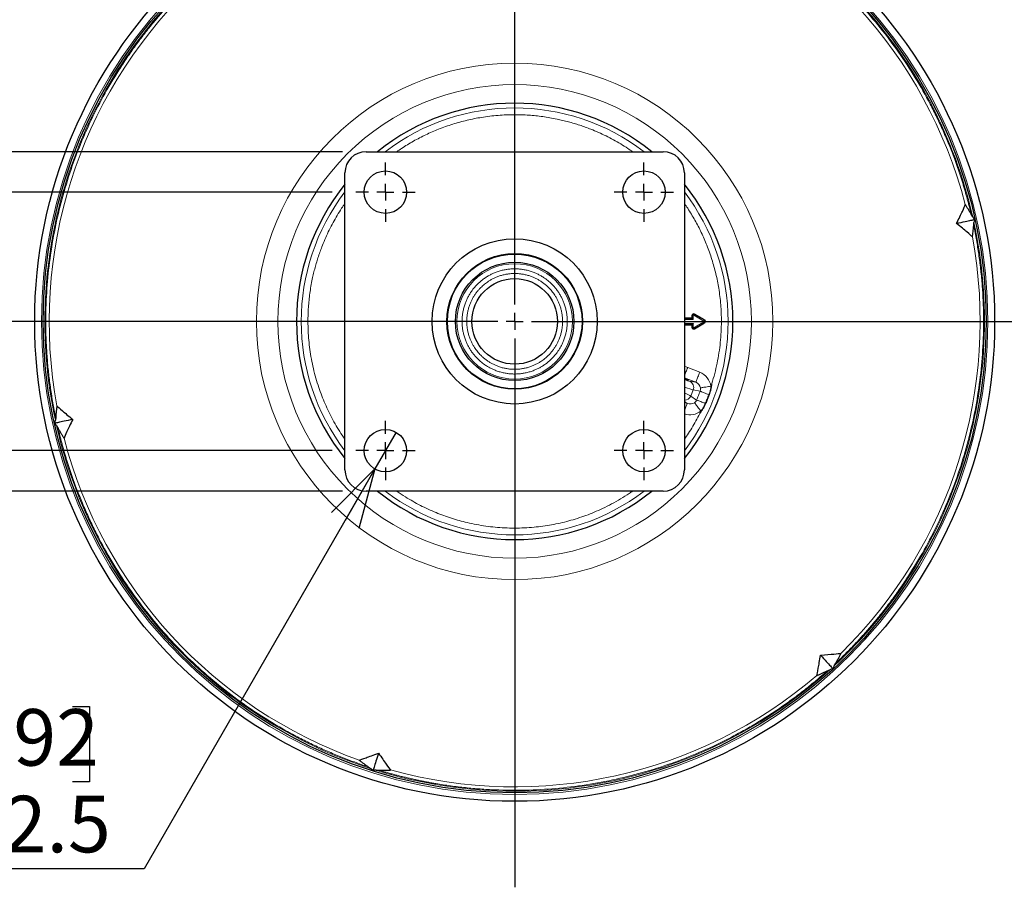
# Model space of a CAD drawing. Units: millimetres. Extents: x 207 to 2035, y 88 to 2868.
# Drawn here: x 1271 to 1685, y 2309 to 2674 of the extents above; entities that cross this region are included whole.
import ezdxf

# ---------------------------------------------------------------- set-up
doc = ezdxf.new("R2010")
doc.units = ezdxf.units.MM
doc.header["$LTSCALE"] = 10
doc.layers.add('WAKU', color=7, linetype='Continuous')
doc.styles.add('SLDTEXTSTYLE0', font='TXT', dxfattribs={"width": 0.7, "bigfont": 'bigfont'})
doc.dimstyles.new('SLDDIMSTYLE3', dxfattribs={"dimtxt": 27.285156, "dimasz": 25, "dimexe": 0, "dimexo": 0.0625, "dimgap": 6.821289, "dimtad": 3, "dimdec": 1, "dimlfac": 0.7, "dimrnd": 1e-09, "dimzin": 12, "dimdsep": 46, "dimtxsty": 'SLDTEXTSTYLE0', "dimblk1": 'OPEN30', "dimblk2": 'OPEN30', "dimsah": 1, "dimcen": 0.09, "dimadec": 0, "dimazin": 3, "dimtfac": 1, "dimtdec": 1, "dimtmove": 0, "dimatfit": 0, "dimldrblk": 'OPEN30', "dimfxl": 1, "dimfrac": 2, "dimtolj": 1, "dimtzin": 12, "dimarcsym": 0})
doc.dimstyles.new('SLDDIMSTYLE6', dxfattribs={"dimtxt": 27.285156, "dimasz": 25, "dimexe": 0, "dimexo": 0.0625, "dimgap": 6.821289, "dimtad": 3, "dimdec": 0, "dimlfac": 0.7, "dimrnd": 1e-09, "dimzin": 12, "dimdsep": 46, "dimtxsty": 'SLDTEXTSTYLE0', "dimblk1": 'OPEN30', "dimblk2": 'OPEN30', "dimsah": 1, "dimcen": 0.09, "dimadec": 0, "dimazin": 3, "dimtfac": 1, "dimtmove": 0, "dimatfit": 0, "dimldrblk": 'OPEN30', "dimfxl": 1, "dimfrac": 2, "dimtolj": 1, "dimtzin": 12, "dimarcsym": 0})
doc.dimstyles.new('SLDDIMSTYLE7', dxfattribs={"dimtxt": 27.285156, "dimasz": 25, "dimexe": 0, "dimexo": 0.0625, "dimgap": 6.821289, "dimtad": 0, "dimtih": 1, "dimtoh": 1, "dimdec": 1, "dimlfac": 0.7, "dimrnd": 1e-09, "dimzin": 12, "dimdsep": 46, "dimtxsty": 'SLDTEXTSTYLE0', "dimblk1": 'NONE', "dimblk2": 'OPEN30', "dimsah": 1, "dimcen": 0, "dimadec": 0, "dimazin": 3, "dimtfac": 1, "dimtdec": 1, "dimtmove": 0, "dimatfit": 3, "dimldrblk": 'NONE', "dimfxl": 1, "dimfrac": 2, "dimtolj": 1, "dimtzin": 12, "dimarcsym": 0})

# ---------------------------------------------------------------- blocks, each defined once
blk = doc.blocks.new('_Open30')
at = {"color": 0, "linetype": 'ByBlock', "lineweight": -2}
for p, q in [((-1, 0.267949), (0, 0)), ((0, 0), (-1, -0.267949)), ((0, 0), (-1, 0))]:
    blk.add_line(p, q, dxfattribs=at)
blk = doc.blocks.new('SW_SYMBOL_MOD_BOX')
at = {"layer": 'WAKU', "color": 0}
for p, q in [((2000, 2000), (2000, 8000)), ((2000, 8000), (8000, 8000)), ((8000, 8000), (8000, 2000)), ((2000, 2000), (8000, 2000))]:
    blk.add_line(p, q, dxfattribs=at)
blk = doc.blocks.new('_D_4')
at = {"layer": 'WAKU'}
for p, q in [((1215.23, 2601.67), (1215.23, 2651.67)), ((1402.15, 2601.67), (1205.23, 2601.67)), ((1215.23, 2492.81), (1215.23, 2601.67)), ((1146.95, 2592.3), (1146.95, 2599.46)), ((1146.95, 2599.46), (1178.7, 2599.46)), ((1178.7, 2599.46), (1178.7, 2592.3)), ((1146.95, 2522.36), (1146.95, 2515.2)), ((1178.7, 2515.2), (1178.7, 2522.36)), ((1146.95, 2515.2), (1178.7, 2515.2)), ((1402.15, 2492.81), (1205.23, 2492.81)), ((1215.23, 2492.81), (1215.23, 2442.81))]:
    blk.add_line(p, q, dxfattribs=at)
at = {"layer": 'WAKU', "xscale": 25, "yscale": 25}
for p, rotation in [((1215.23, 2601.67, -292.29), 270), ((1215.23, 2492.81, -292.29), 90)]:
    blk.add_blockref('_Open30', p, dxfattribs=dict(at, rotation=rotation))
at = {"layer": 'WAKU', "xscale": 0.0027709091, "yscale": 0.0027709091, "zscale": 0.0027709091, "rotation": 90}
blk.add_blockref('SW_SYMBOL_MOD_BOX', (1213.28, 2479.47), dxfattribs=at)
at = {"layer": 'WAKU', "char_height": 23.812, "attachment_point": 1, "rotation": 90, "style": 'SLDTEXTSTYLE0'}
for s, insert in [('3.000', (1148.01, 2522.36)), ('76.2', (1184.53, 2530.3))]:
    blk.add_mtext(s, dxfattribs=dict(at, insert=insert))
blk = doc.blocks.new('_D_5')
at = {"layer": 'WAKU'}
for p, q in [((1083.13, 2618.72), (1083.13, 2668.72)), ((1406.52, 2618.72), (1073.13, 2618.72)), ((1083.13, 2475.76), (1083.13, 2618.72)), ((1014.86, 2592.3), (1014.86, 2599.46)), ((1014.86, 2599.46), (1046.61, 2599.46)), ((1046.61, 2599.46), (1046.61, 2592.3)), ((1014.86, 2522.36), (1014.86, 2515.2)), ((1046.61, 2515.2), (1046.61, 2522.36)), ((1014.86, 2515.2), (1046.61, 2515.2)), ((1406.52, 2475.76), (1073.13, 2475.76)), ((1083.13, 2475.76), (1083.13, 2425.76))]:
    blk.add_line(p, q, dxfattribs=at)
at = {"layer": 'WAKU', "xscale": 25, "yscale": 25}
for p, rotation in [((1083.13, 2618.72, -292.29), 270), ((1083.13, 2475.76, -292.29), 90)]:
    blk.add_blockref('_Open30', p, dxfattribs=dict(at, rotation=rotation))
at = {"layer": 'WAKU', "xscale": 0.0027709091, "yscale": 0.0027709091, "zscale": 0.0027709091, "rotation": 90}
blk.add_blockref('SW_SYMBOL_MOD_BOX', (1081.18, 2479.47), dxfattribs=at)
at = {"layer": 'WAKU', "char_height": 23.812, "attachment_point": 1, "rotation": 90, "style": 'SLDTEXTSTYLE0'}
for s, insert in [('3.940', (1015.91, 2522.36)), ('100', (1052.43, 2533.52))]:
    blk.add_mtext(s, dxfattribs=dict(at, insert=insert))
blk = doc.blocks.new('_D_6')
at = {"layer": 'WAKU'}
for p, q in [((1429.11, 2500.54), (1420.19, 2485.08)), ((1420.19, 2485.08), (1322.99, 2316.73)), ((1222.85, 2385), (1215.69, 2385)), ((1215.69, 2385), (1215.69, 2353.25)), ((1292.79, 2385), (1299.95, 2385)), ((1299.95, 2385), (1299.95, 2353.25)), ((1215.69, 2353.25), (1222.85, 2353.25)), ((1299.95, 2353.25), (1292.79, 2353.25)), ((1322.99, 2316.73), (1208.53, 2316.73))]:
    blk.add_line(p, q, dxfattribs=at)
at = {"layer": 'WAKU', "xscale": 25, "yscale": 25, "rotation": 60}
blk.add_blockref('_Open30', (1420.19, 2485.08, -292.29), dxfattribs=at)
at = {"layer": 'WAKU', "char_height": 23.812, "attachment_point": 1, "style": 'SLDTEXTSTYLE0'}
for s, insert in [('0.492', (1222.85, 2383.95)), ('%%c', (1215.71, 2347.43)), ('12.5', (1245.87, 2347.43))]:
    blk.add_mtext(s, dxfattribs=dict(at, insert=insert))
blk = doc.blocks.new('_None')
blk = doc.blocks.new('SW_CENTERMARKSYMBOL_3')
at = {"layer": 'WAKU', "color": 0}
for p, q in [((0, 7.14), (0, 253.46)), ((-7.14, 0), (-250.53, 0)), ((0, 0), (-3.57, 0)), ((0, 0), (0, 3.57)), ((0, 0), (0, -3.57)), ((0, 0), (3.57, 0)), ((7.14, 0), (231.68, 0)), ((0, -7.14), (0, -238.35))]:
    blk.add_line(p, q, dxfattribs=at)
blk = doc.blocks.new('SW_CENTERMARKSYMBOL_4')
at = {"layer": 'WAKU', "color": 0}
for p, q in [((0, 7.14), (0, 12.5)), ((-7.14, 0), (-12.5, 0)), ((0, 0), (-3.57, 0)), ((0, 0), (0, 3.57)), ((0, 0), (0, -3.57)), ((0, 0), (3.57, 0)), ((7.14, 0), (12.5, 0)), ((0, -7.14), (0, -12.5))]:
    blk.add_line(p, q, dxfattribs=at)
blk = doc.blocks.new('SW_CENTERMARKSYMBOL_5')
at = {"layer": 'WAKU', "color": 0}
for p, q in [((0, 7.14), (0, 12.5)), ((-7.14, 0), (-12.5, 0)), ((0, 0), (-3.57, 0)), ((0, 0), (0, 3.57)), ((0, 0), (0, -3.57)), ((0, 0), (3.57, 0)), ((7.14, 0), (12.5, 0)), ((0, -7.14), (0, -12.5))]:
    blk.add_line(p, q, dxfattribs=at)
blk = doc.blocks.new('SW_CENTERMARKSYMBOL_6')
at = {"layer": 'WAKU', "color": 0}
for p, q in [((0, 7.14), (0, 12.5)), ((-7.14, 0), (-12.5, 0)), ((0, 0), (-3.57, 0)), ((0, 0), (0, 3.57)), ((0, 0), (0, -3.57)), ((0, 0), (3.57, 0)), ((7.14, 0), (12.5, 0)), ((0, -7.14), (0, -12.5))]:
    blk.add_line(p, q, dxfattribs=at)
blk = doc.blocks.new('SW_CENTERMARKSYMBOL_7')
at = {"layer": 'WAKU', "color": 0}
for p, q in [((0, 7.14), (0, 12.5)), ((-7.14, 0), (-12.5, 0)), ((0, 0), (-3.57, 0)), ((0, 0), (0, 3.57)), ((0, 0), (0, -3.57)), ((0, 0), (3.57, 0)), ((7.14, 0), (12.5, 0)), ((0, -7.14), (0, -12.5))]:
    blk.add_line(p, q, dxfattribs=at)

msp = doc.modelspace()

# ---------------------------------------------------------------- linework, layer by layer
at = {"color": 7, "linetype": 'Continuous', "lineweight": 25}
for p, q in [((1416.52, 2618.72), (1541.63, 2618.72)), ((1407.59, 2484.68), (1407.59, 2609.79)), ((1550.56, 2609.79), (1550.56, 2484.68)), ((1671.97, 2591.28), (1671.32, 2592.38)), ((1672.39, 2587.57), (1672.51, 2588.85)), ((1559.09, 2547.86), (1554.81, 2550.33)), ((1553.74, 2548.67), (1550.56, 2548.67)), ((1553.74, 2549.71), (1553.74, 2548.67)), ((1553.89, 2548.51), (1553.74, 2548.67)), ((1554.81, 2544.15), (1559.09, 2546.62)), ((1550.56, 2545.81), (1553.74, 2545.81)), ((1553.89, 2545.97), (1553.74, 2545.81)), ((1553.74, 2545.81), (1553.74, 2544.77)), ((1285.77, 2506.91), (1285.64, 2505.63)), ((1286.18, 2503.2), (1286.83, 2502.1)), ((1541.63, 2475.76), (1416.52, 2475.76)), ((1613.66, 2402.21), (1614.29, 2403.32)), ((1610.66, 2400), (1611.83, 2400.53)), ((1417.35, 2359.66), (1418.4, 2358.92)), ((1420.77, 2358.17), (1422.05, 2358.18))]:
    msp.add_line(p, q, dxfattribs=at)
at = {"color": 8, "linetype": 'Continuous', "lineweight": 18}
for p, q in [((1554.73, 2550.2), (1554.81, 2550.33)), ((1550.56, 2548.51), (1553.89, 2548.51)), ((1550.56, 2548.11), (1554.3, 2548.11)), ((1554.3, 2546.37), (1550.56, 2546.37)), ((1553.89, 2549.71), (1553.74, 2549.71)), ((1553.89, 2548.51), (1553.89, 2549.71)), ((1554.3, 2549.71), (1553.89, 2549.71)), ((1554.3, 2548.11), (1554.3, 2549.71)), ((1554.3, 2544.77), (1554.3, 2546.37)), ((1554.53, 2549.85), (1558.81, 2547.37)), ((1558.81, 2547.11), (1554.53, 2544.63)), ((1554.73, 2550.2), (1559.01, 2547.72)), ((1559.01, 2546.76), (1554.73, 2544.28)), ((1559.01, 2547.72), (1559.09, 2547.86)), ((1559.01, 2546.76), (1559.09, 2546.62)), ((1553.89, 2545.97), (1550.56, 2545.97)), ((1553.89, 2544.77), (1553.74, 2544.77)), ((1553.89, 2544.77), (1553.89, 2545.97)), ((1554.3, 2544.77), (1553.89, 2544.77)), ((1554.73, 2544.28), (1554.81, 2544.15)), ((1551.99, 2527.85), (1557.04, 2525.81)), ((1555.33, 2521.58), (1550.56, 2523.51)), ((1552.74, 2522.04), (1555.33, 2521.58)), ((1553.22, 2515.8), (1554.25, 2518.35)), ((1557.19, 2517.83), (1554.25, 2518.35)), ((1551.75, 2512.73), (1550.56, 2513.53)), ((1550.56, 2513.21), (1551.75, 2512.73)), ((1553.22, 2515.8), (1555.69, 2514.13)), ((1559.8, 2513.09), (1560.34, 2514.41)), ((1560.87, 2515.74), (1560.34, 2514.41))]:
    msp.add_line(p, q, dxfattribs=at)
at = {"color": 7, "linetype": 'Continuous', "lineweight": 25, "flags": 128}
for points in [[(1665.18, 2588.5), (1666.17, 2588.72), (1667.09, 2588.92), (1667.95, 2589.11), (1668.74, 2589.29), (1669.47, 2589.45), (1670.12, 2589.59), (1670.71, 2589.72), (1671.23, 2589.84), (1671.69, 2589.94), (1672.07, 2590.03), (1672.39, 2590.1), (1672.64, 2590.15)], [(1554.3, 2548.11), (1554.21, 2548.19), (1554.13, 2548.28), (1554.05, 2548.35), (1553.98, 2548.42), (1553.93, 2548.47), (1553.89, 2548.51)], [(1554.3, 2546.37), (1554.21, 2546.28), (1554.13, 2546.2), (1554.05, 2546.13), (1553.98, 2546.06), (1553.93, 2546.01), (1553.89, 2545.97)], [(1292.97, 2505.98), (1291.98, 2505.76), (1291.06, 2505.56), (1290.2, 2505.37), (1289.41, 2505.19), (1288.69, 2505.03), (1288.03, 2504.89), (1287.44, 2504.76), (1286.92, 2504.64), (1286.47, 2504.54), (1286.08, 2504.45), (1285.76, 2504.38), (1285.51, 2504.33)], [(1607.86, 2406.7), (1608.54, 2405.95), (1609.18, 2405.25), (1609.78, 2404.61), (1610.32, 2404.01), (1610.82, 2403.46), (1611.28, 2402.97), (1611.69, 2402.52), (1612.05, 2402.13), (1612.36, 2401.78), (1612.63, 2401.49), (1612.85, 2401.25), (1613.02, 2401.06)], [(1421.76, 2365.44), (1421.45, 2364.47), (1421.17, 2363.57), (1420.9, 2362.73), (1420.66, 2361.96), (1420.44, 2361.25), (1420.23, 2360.61), (1420.05, 2360.04), (1419.89, 2359.53), (1419.75, 2359.08), (1419.63, 2358.71), (1419.53, 2358.4), (1419.46, 2358.15)]]:
    msp.add_lwpolyline(points, dxfattribs=at)
at = {"color": 8, "linetype": 'Continuous', "lineweight": 18, "flags": 128}
for points in [[(1554.53, 2549.85), (1554.56, 2549.9), (1554.59, 2549.96), (1554.62, 2550.01), (1554.65, 2550.06), (1554.68, 2550.1), (1554.7, 2550.14), (1554.71, 2550.17), (1554.73, 2550.2)], [(1558.81, 2547.37), (1558.85, 2547.43), (1558.88, 2547.48), (1558.91, 2547.54), (1558.94, 2547.59), (1558.96, 2547.63), (1558.98, 2547.67), (1559, 2547.7), (1559.01, 2547.72)], [(1558.81, 2547.11), (1558.85, 2547.05), (1558.88, 2546.99), (1558.91, 2546.94), (1558.94, 2546.89), (1558.96, 2546.85), (1558.98, 2546.81), (1559, 2546.78), (1559.01, 2546.76)], [(1554.53, 2544.63), (1554.56, 2544.58), (1554.59, 2544.52), (1554.62, 2544.47), (1554.65, 2544.42), (1554.68, 2544.37), (1554.7, 2544.34), (1554.71, 2544.31), (1554.73, 2544.28)], [(1550.56, 2524.31), (1550.61, 2524.44), (1550.74, 2524.76), (1550.89, 2525.12), (1551.05, 2525.52), (1551.22, 2525.94), (1551.4, 2526.4), (1551.59, 2526.87), (1551.79, 2527.36), (1551.99, 2527.85)], [(1555.33, 2521.58), (1555.35, 2521.64), (1555.39, 2521.75), (1555.46, 2521.91), (1555.55, 2522.13), (1555.66, 2522.4), (1555.79, 2522.72), (1555.93, 2523.08), (1556.09, 2523.48), (1556.27, 2523.9), (1556.45, 2524.36), (1556.64, 2524.83), (1556.84, 2525.32), (1557.04, 2525.81)], [(1557.19, 2517.83), (1557.34, 2517.77), (1557.55, 2517.68), (1557.82, 2517.57), (1558.14, 2517.44), (1558.5, 2517.29), (1558.91, 2517.13), (1559.35, 2516.95), (1559.82, 2516.76), (1560.31, 2516.56), (1560.82, 2516.35)], [(1557.34, 2519.28), (1557.5, 2519.3), (1557.72, 2519.33), (1558.01, 2519.37), (1558.34, 2519.42), (1558.73, 2519.48), (1559.16, 2519.54), (1559.63, 2519.61), (1560.13, 2519.68), (1560.65, 2519.76), (1561.19, 2519.83), (1561.74, 2519.91)], [(1554.8, 2512.99), (1554.9, 2512.86), (1555.04, 2512.68), (1555.21, 2512.46), (1555.42, 2512.19), (1555.66, 2511.88), (1555.93, 2511.54), (1556.22, 2511.16), (1556.53, 2510.76), (1556.85, 2510.34), (1557.18, 2509.91), (1557.52, 2509.47)], [(1555.69, 2514.13), (1555.85, 2514.07), (1556.06, 2513.99), (1556.33, 2513.88), (1556.65, 2513.75), (1557.01, 2513.61), (1557.42, 2513.44), (1557.86, 2513.27), (1558.33, 2513.08), (1558.83, 2512.88), (1559.33, 2512.67)], [(1551.75, 2512.73), (1551.73, 2512.67), (1551.68, 2512.56), (1551.62, 2512.4), (1551.53, 2512.18), (1551.42, 2511.91), (1551.29, 2511.59), (1551.14, 2511.23), (1550.98, 2510.83), (1550.81, 2510.41), (1550.63, 2509.95), (1550.56, 2509.78)]]:
    msp.add_lwpolyline(points, dxfattribs=at)
at = {"color": 7, "linetype": 'Continuous', "lineweight": 25}
for centre, radius in [((1479.08, 2547.24), 202.14), ((1479.08, 2547.24), 198.57), ((1424.65, 2601.67), 8.93), ((1533.51, 2601.67), 8.93), ((1479.08, 2547.24), 34.79), ((1479.08, 2547.24), 28.57), ((1479.08, 2547.24), 28.36), ((1479.08, 2547.24), 24.94), ((1479.08, 2547.24), 18.03), ((1424.65, 2492.81), 8.93), ((1533.51, 2492.81), 8.93)]:
    msp.add_circle(centre, radius, dxfattribs=at)
at = {"color": 8, "linetype": 'Continuous', "lineweight": 18}
for radius in [199.29, 108.77, 24.3]:
    msp.add_circle((1479.08, 2547.24), radius, dxfattribs=at)
for centre, radius, start, end in [((1479.08, 2547.24), 196.04, 14.5363, 70.4637), ((1479.08, 2547.24), 196.04, 134.5363, 190.4637), ((1479.08, 2547.24), 89.91, 52.6583, 127.3417), ((1479.08, 2547.24), 89.91, 142.6569, 217.3431), ((1479.08, 2547.24), 89.91, 0, 37.3431), ((1479.08, 2547.24), 196.04, 314.5363, 10.4637), ((1554.45, 2549.71), 0.557, 60, 180), ((1479.08, 2547.24), 89.91, 322.6569, 0), ((1558.74, 2547.24), 0.557, 300, 60), ((1554.45, 2544.77), 0.557, 180, 300), ((1551.6, 2519.42), 2.86, 338.0295, 66.3521), ((1479.08, 2547.24), 87.06, 341.7079, 342.4925), ((1550.54, 2516.9), 2.89, 270.3896, 337.605), ((1479.08, 2547.24), 87.06, 333.5075, 334.2921), ((1479.08, 2547.24), 196.04, 194.5363, 250.4637), ((1479.08, 2547.24), 89.91, 232.6583, 307.3417), ((1479.08, 2547.24), 196.04, 254.5363, 310.4637)]:
    msp.add_arc(centre, radius, start, end, dxfattribs=at)
at = {"color": 7, "linetype": 'Continuous', "lineweight": 25}
for centre, radius, start, end in [((1479.08, 2547.24), 91.89, 51.0688, 128.9312), ((1416.52, 2609.79), 8.93, 90, 180), ((1541.63, 2609.79), 8.93, 0, 90), ((1479.08, 2547.24), 91.89, 141.0674, 218.9326), ((1479.08, 2547.24), 91.89, 0, 38.9326), ((1554.45, 2549.71), 0.714, 60, 180), ((1479.08, 2547.24), 91.89, 321.0674, 0), ((1558.74, 2547.24), 0.714, 300, 60), ((1554.45, 2544.77), 0.714, 180, 300), ((1416.52, 2484.68), 8.93, 180, 270), ((1541.63, 2484.68), 8.93, 270, 0), ((1479.08, 2547.24), 91.89, 231.0688, 308.9312)]:
    msp.add_arc(centre, radius, start, end, dxfattribs=at)
at = {"color": 8, "linetype": 'Continuous', "lineweight": 18}
for centre, major_axis, ratio, start_param, end_param in [((1554.16, 2518.95), (7.54, -1.33), 0.969557, 0.310011, 1.355402), ((1544.33, 2525.69), (7.95, -3.21), 0.052408, 5.634356, 6.974357), ((1546.35, 2524.72), (6.62, -2.68), 0.052408, 5.42276, 6.040978), ((1554.16, 2518.95), (3.18, -0.56), 0.884685, 0.310011, 1.355402), ((1545.28, 2522.07), (9.27, -3.75), 0.037434, 5.333462, 6.040978), ((1544.18, 2519.36), (9.27, -3.75), 0.037434, 0.242207, 0.827302), ((1552.74, 2515.43), (2.68, -1.8), 0.884685, 4.927784, 5.973174), ((1552.74, 2515.43), (6.35, -4.28), 0.969557, 5.000064, 5.973174)]:
    msp.add_ellipse(centre, major_axis=major_axis, ratio=ratio, start_param=start_param, end_param=end_param, dxfattribs=at)
for points, knots in [([(1539.76, 2735.56), (1572.41, 2725.04), (1601.77, 2706.21), (1648.13, 2655.61), (1664.34, 2624.72), (1671.97, 2591.28)], [0, 0, 0, 0, 0.5, 0.5, 1, 1, 1, 1]), ([(1671.32, 2592.38), (1671.18, 2592.95), (1670.92, 2594.09), (1670.49, 2595.78), (1670.05, 2597.48), (1669.6, 2599.17), (1669.13, 2600.86), (1668.65, 2602.54), (1668.15, 2604.22), (1667.64, 2605.89), (1667.11, 2607.56), (1666.57, 2609.22), (1666.01, 2610.88), (1665.44, 2612.54), (1664.86, 2614.19), (1663.74, 2617.25), (1662.01, 2621.7), (1659.55, 2627.48), (1656.91, 2633.17), (1653.11, 2640.72), (1647.89, 2649.96), (1640.88, 2660.69), (1633.16, 2670.96), (1624.77, 2680.74), (1615.76, 2689.96), (1606.19, 2698.54), (1596.12, 2706.46), (1587.37, 2712.47), (1580.18, 2716.9), (1574.74, 2720.03), (1569.2, 2722.99), (1564.52, 2725.29), (1560.77, 2727.03), (1557.97, 2728.28), (1555.15, 2729.48), (1552.32, 2730.64), (1549.47, 2731.75), (1546.6, 2732.82), (1543.71, 2733.85), (1541.77, 2734.49), (1540.8, 2734.82)], [0, 0, 0, 0, 0.008682, 0.01736, 0.026034, 0.034706, 0.043376, 0.052044, 0.060712, 0.06938, 0.078048, 0.086718, 0.09539, 0.104065, 0.112743, 0.121426, 0.152551, 0.183646, 0.214742, 0.24587, 0.309132, 0.372397, 0.436197, 0.5, 0.5638, 0.627604, 0.690866, 0.754131, 0.785256, 0.816351, 0.847447, 0.878575, 0.893765, 0.908945, 0.924118, 0.939287, 0.954456, 0.969628, 0.984809, 1, 1, 1, 1]), ([(1285.64, 2505.63), (1278.43, 2539.17), (1280.06, 2574.02), (1300.69, 2639.46), (1319.34, 2668.94), (1344.49, 2692.27)], [0, 0, 0, 0, 0.5, 0.5, 1, 1, 1, 1]), ([(1343.86, 2691.16), (1343.44, 2690.76), (1342.59, 2689.95), (1341.33, 2688.74), (1340.08, 2687.51), (1338.84, 2686.27), (1337.61, 2685.02), (1336.4, 2683.77), (1335.19, 2682.5), (1334, 2681.22), (1332.82, 2679.92), (1331.65, 2678.62), (1330.49, 2677.31), (1329.34, 2675.99), (1328.21, 2674.66), (1326.11, 2672.15), (1323.13, 2668.43), (1319.35, 2663.41), (1315.74, 2658.28), (1311.1, 2651.22), (1305.71, 2642.08), (1299.93, 2630.64), (1294.88, 2618.82), (1290.61, 2606.66), (1287.14, 2594.25), (1284.49, 2581.68), (1282.67, 2568.99), (1281.84, 2558.41), (1281.59, 2549.97), (1281.6, 2543.69), (1281.82, 2537.41), (1282.16, 2532.21), (1282.53, 2528.09), (1282.85, 2525.05), (1283.22, 2522), (1283.63, 2518.97), (1284.09, 2515.94), (1284.6, 2512.92), (1285.16, 2509.91), (1285.56, 2507.91), (1285.77, 2506.91)], [0, 0, 0, 0, 0.008682, 0.01736, 0.026034, 0.034706, 0.043376, 0.052044, 0.060712, 0.06938, 0.078048, 0.086718, 0.09539, 0.104065, 0.112743, 0.121426, 0.152551, 0.183646, 0.214742, 0.24587, 0.309132, 0.372397, 0.436197, 0.5, 0.5638, 0.627604, 0.690866, 0.754131, 0.785256, 0.816351, 0.847447, 0.878575, 0.893765, 0.908945, 0.924118, 0.939287, 0.954456, 0.969628, 0.984809, 1, 1, 1, 1]), ([(1479.08, 2447.51), (1452.63, 2447.51), (1427.26, 2458.02), (1389.85, 2495.42), (1379.34, 2520.79), (1379.34, 2573.69), (1389.85, 2599.06), (1427.26, 2636.46), (1452.63, 2646.97), (1479.08, 2646.97)], [0, 0, 0, 0, 0.25, 0.25, 0.5, 0.5, 0.75, 0.75, 1, 1, 1, 1]), ([(1479.08, 2646.97), (1505.53, 2646.97), (1530.9, 2636.46), (1568.3, 2599.06), (1578.81, 2573.69), (1578.81, 2520.79), (1568.3, 2495.42), (1530.9, 2458.02), (1505.53, 2447.51), (1479.08, 2447.51)], [0, 0, 0, 0, 0.25, 0.25, 0.5, 0.5, 0.75, 0.75, 1, 1, 1, 1]), ([(1429.41, 2618.72), (1430.08, 2619.19), (1431.56, 2620.22), (1433.91, 2621.69), (1436.44, 2623.17), (1439.02, 2624.56), (1441.64, 2625.86), (1444.31, 2627.08), (1447.09, 2628.23), (1449.98, 2629.32), (1452.97, 2630.32), (1455.99, 2631.21), (1459.04, 2631.99), (1462.09, 2632.65), (1465.27, 2633.22), (1468.59, 2633.69), (1472.07, 2634.04), (1475.57, 2634.26), (1478.9, 2634.32), (1482.05, 2634.27), (1485.02, 2634.12), (1487.98, 2633.86), (1490.93, 2633.51), (1493.91, 2633.05), (1496.71, 2632.51), (1499.33, 2631.93), (1501.73, 2631.32), (1504.11, 2630.64), (1506.47, 2629.89), (1508.81, 2629.08), (1511.45, 2628.08), (1514.38, 2626.85), (1517.57, 2625.36), (1520.69, 2623.74), (1523.74, 2621.99), (1526.43, 2620.34), (1528.06, 2619.19), (1528.73, 2618.72)], [0, 0, 0, 0, 0.023254, 0.051039, 0.078762, 0.106453, 0.134146, 0.161871, 0.18966, 0.219524, 0.249323, 0.279096, 0.308883, 0.338723, 0.367515, 0.400661, 0.433768, 0.466892, 0.500086, 0.528252, 0.556364, 0.584455, 0.612557, 0.640704, 0.669981, 0.693415, 0.716818, 0.740211, 0.763613, 0.787042, 0.810517, 0.84385, 0.877102, 0.910328, 0.943582, 0.976919, 1, 1, 1, 1]), ([(1392.01, 2547.24), (1392.02, 2548.23), (1392.04, 2550.22), (1392.2, 2553.19), (1392.45, 2556.15), (1392.81, 2559.1), (1393.27, 2562.08), (1393.8, 2564.88), (1394.39, 2567.49), (1395, 2569.89), (1395.68, 2572.27), (1396.42, 2574.63), (1397.24, 2576.97), (1398.24, 2579.62), (1399.47, 2582.54), (1400.96, 2585.73), (1402.57, 2588.85), (1404.32, 2591.9), (1405.98, 2594.6), (1407.13, 2596.22), (1407.59, 2596.89)], [0, 0, 0, 0, 0.056342, 0.112575, 0.168763, 0.224974, 0.281273, 0.339834, 0.386707, 0.43352, 0.480313, 0.527122, 0.573985, 0.620942, 0.687616, 0.754128, 0.820588, 0.887106, 0.953789, 1, 1, 1, 1]), ([(1550.56, 2596.91), (1551.03, 2596.24), (1552.05, 2594.76), (1553.52, 2592.4), (1555.01, 2589.87), (1556.4, 2587.3), (1557.7, 2584.67), (1558.92, 2582), (1560.07, 2579.23), (1561.15, 2576.34), (1562.15, 2573.35), (1563.04, 2570.33), (1563.82, 2567.28), (1564.48, 2564.23), (1565.06, 2561.05), (1565.53, 2557.73), (1565.88, 2554.24), (1566.1, 2550.75), (1566.13, 2548.41), (1566.14, 2547.24)], [0, 0, 0, 0, 0.046542, 0.1021, 0.157533, 0.212905, 0.268278, 0.323716, 0.379282, 0.438997, 0.498582, 0.558116, 0.617677, 0.677344, 0.734918, 0.801196, 0.867397, 0.933629, 1, 1, 1, 1]), ([(1672.51, 2588.85), (1679.72, 2555.31), (1678.09, 2520.46), (1657.46, 2455.02), (1638.81, 2425.54), (1613.66, 2402.21)], [0, 0, 0, 0, 0.5, 0.5, 1, 1, 1, 1]), ([(1614.29, 2403.32), (1614.72, 2403.72), (1615.57, 2404.53), (1616.83, 2405.74), (1618.07, 2406.97), (1619.31, 2408.21), (1620.54, 2409.45), (1621.75, 2410.71), (1622.96, 2411.98), (1624.15, 2413.26), (1625.33, 2414.55), (1626.5, 2415.86), (1627.66, 2417.17), (1628.81, 2418.49), (1629.95, 2419.82), (1632.04, 2422.33), (1635.03, 2426.05), (1638.8, 2431.06), (1642.41, 2436.2), (1647.05, 2443.26), (1652.44, 2452.4), (1658.22, 2463.84), (1663.27, 2475.66), (1667.54, 2487.82), (1671.02, 2500.23), (1673.66, 2512.8), (1675.49, 2525.49), (1676.31, 2536.07), (1676.56, 2544.51), (1676.55, 2550.79), (1676.34, 2557.07), (1676, 2562.26), (1675.63, 2566.39), (1675.31, 2569.43), (1674.94, 2572.47), (1674.52, 2575.51), (1674.06, 2578.54), (1673.55, 2581.56), (1673, 2584.57), (1672.59, 2586.57), (1672.39, 2587.57)], [0, 0, 0, 0, 0.008682, 0.01736, 0.026034, 0.034706, 0.043376, 0.052044, 0.060712, 0.06938, 0.078048, 0.086718, 0.09539, 0.104065, 0.112743, 0.121426, 0.152551, 0.183646, 0.214742, 0.24587, 0.309132, 0.372397, 0.436197, 0.5, 0.5638, 0.627604, 0.690866, 0.754131, 0.785256, 0.816351, 0.847447, 0.878575, 0.893765, 0.908945, 0.924118, 0.939287, 0.954456, 0.969628, 0.984809, 1, 1, 1, 1]), ([(1456.92, 2547.24), (1456.93, 2547.78), (1456.95, 2548.86), (1457.14, 2550.49), (1457.44, 2552.13), (1457.88, 2553.78), (1458.43, 2555.33), (1459.05, 2556.77), (1459.74, 2558.1), (1460.65, 2559.6), (1461.85, 2561.24), (1463.21, 2562.75), (1464.51, 2563.96), (1465.69, 2564.92), (1466.93, 2565.79), (1468.22, 2566.58), (1469.54, 2567.26), (1470.98, 2567.89), (1472.53, 2568.43), (1474.18, 2568.87), (1475.82, 2569.18), (1477.45, 2569.36), (1479.08, 2569.42), (1480.7, 2569.36), (1482.33, 2569.18), (1483.97, 2568.87), (1485.62, 2568.43), (1487.17, 2567.89), (1488.61, 2567.26), (1489.93, 2566.58), (1491.44, 2565.66), (1493.07, 2564.47), (1494.58, 2563.11), (1495.8, 2561.81), (1496.76, 2560.62), (1497.63, 2559.38), (1498.41, 2558.1), (1499.1, 2556.77), (1499.73, 2555.33), (1500.27, 2553.78), (1500.71, 2552.13), (1501.02, 2550.49), (1501.2, 2548.86), (1501.22, 2547.78), (1501.24, 2547.24)], [0, 0, 0, 0, 0.023304, 0.04658, 0.07061, 0.095279, 0.119991, 0.141444, 0.162852, 0.184315, 0.217148, 0.249992, 0.271902, 0.293765, 0.315685, 0.337138, 0.358547, 0.380009, 0.404711, 0.429383, 0.453415, 0.476688, 0.5, 0.523301, 0.546578, 0.57061, 0.595279, 0.619991, 0.641444, 0.662852, 0.684315, 0.717148, 0.749992, 0.771902, 0.793765, 0.815685, 0.837138, 0.858547, 0.880009, 0.904711, 0.929383, 0.953417, 0.976691, 1, 1, 1, 1]), ([(1499.25, 2547.24), (1499.24, 2547.73), (1499.22, 2548.72), (1499.05, 2550.2), (1498.77, 2551.7), (1498.37, 2553.19), (1497.88, 2554.61), (1497.31, 2555.92), (1496.68, 2557.12), (1495.85, 2558.49), (1494.76, 2559.98), (1493.52, 2561.36), (1492.34, 2562.46), (1491.26, 2563.34), (1490.13, 2564.13), (1488.96, 2564.84), (1487.75, 2565.47), (1486.45, 2566.04), (1485.03, 2566.53), (1483.53, 2566.93), (1482.04, 2567.21), (1480.55, 2567.38), (1479.08, 2567.43), (1477.6, 2567.38), (1476.12, 2567.21), (1474.62, 2566.93), (1473.12, 2566.53), (1471.71, 2566.04), (1470.4, 2565.47), (1469.19, 2564.84), (1467.82, 2564.01), (1466.33, 2562.93), (1464.96, 2561.68), (1463.85, 2560.5), (1462.98, 2559.42), (1462.18, 2558.3), (1461.47, 2557.12), (1460.85, 2555.92), (1460.28, 2554.61), (1459.78, 2553.2), (1459.38, 2551.7), (1459.1, 2550.2), (1458.93, 2548.72), (1458.91, 2547.73), (1458.9, 2547.24)], [0, 0, 0, 0, 0.023304, 0.04658, 0.07061, 0.095278, 0.119991, 0.141443, 0.162852, 0.184315, 0.217147, 0.249992, 0.271902, 0.293765, 0.315685, 0.337138, 0.358546, 0.380009, 0.404711, 0.429382, 0.453415, 0.476688, 0.5, 0.523301, 0.546578, 0.57061, 0.595278, 0.619991, 0.641443, 0.662852, 0.684315, 0.717147, 0.749992, 0.771902, 0.793765, 0.815685, 0.837138, 0.858546, 0.880009, 0.904711, 0.929382, 0.953417, 0.976691, 1, 1, 1, 1]), ([(1407.59, 2497.57), (1407.19, 2498.15), (1406.07, 2499.75), (1404.37, 2502.49), (1402.5, 2505.76), (1400.79, 2509.09), (1399.23, 2512.47), (1397.82, 2515.91), (1396.51, 2519.54), (1395.32, 2523.35), (1394.28, 2527.35), (1393.44, 2531.37), (1392.8, 2535.37), (1392.35, 2539.33), (1392.07, 2543.28), (1392.03, 2545.92), (1392.01, 2547.24)], [0, 0, 0, 0, 0.039864, 0.111258, 0.18279, 0.253248, 0.323581, 0.393918, 0.464387, 0.542572, 0.620629, 0.698735, 0.775356, 0.850222, 0.925052, 1, 1, 1, 1]), ([(1501.24, 2547.24), (1501.22, 2546.7), (1501.2, 2545.62), (1501.02, 2543.99), (1500.71, 2542.35), (1500.27, 2540.7), (1499.73, 2539.15), (1499.1, 2537.71), (1498.41, 2536.38), (1497.5, 2534.88), (1496.31, 2533.24), (1494.94, 2531.73), (1493.64, 2530.52), (1492.46, 2529.56), (1491.22, 2528.68), (1489.94, 2527.9), (1488.61, 2527.22), (1487.17, 2526.59), (1485.62, 2526.04), (1483.97, 2525.61), (1482.33, 2525.3), (1480.7, 2525.12), (1479.08, 2525.06), (1477.46, 2525.12), (1475.83, 2525.3), (1474.18, 2525.61), (1472.53, 2526.04), (1470.98, 2526.59), (1469.54, 2527.22), (1468.22, 2527.9), (1466.72, 2528.82), (1465.08, 2530.01), (1463.57, 2531.37), (1462.35, 2532.67), (1461.39, 2533.86), (1460.52, 2535.1), (1459.74, 2536.38), (1459.05, 2537.71), (1458.43, 2539.15), (1457.88, 2540.7), (1457.44, 2542.34), (1457.14, 2543.99), (1456.95, 2545.62), (1456.93, 2546.7), (1456.92, 2547.24)], [0, 0, 0, 0, 0.023304, 0.04658, 0.07061, 0.095279, 0.119991, 0.141444, 0.162852, 0.184315, 0.217148, 0.249992, 0.271902, 0.293765, 0.315685, 0.337138, 0.358547, 0.380009, 0.404711, 0.429383, 0.453415, 0.476688, 0.5, 0.523301, 0.546578, 0.57061, 0.595279, 0.619991, 0.641444, 0.662852, 0.684315, 0.717148, 0.749992, 0.771902, 0.793765, 0.815685, 0.837138, 0.858547, 0.880009, 0.904711, 0.929383, 0.953417, 0.976691, 1, 1, 1, 1]), ([(1458.9, 2547.24), (1458.91, 2546.75), (1458.93, 2545.76), (1459.1, 2544.28), (1459.38, 2542.78), (1459.78, 2541.28), (1460.28, 2539.87), (1460.85, 2538.56), (1461.47, 2537.35), (1462.3, 2535.99), (1463.39, 2534.5), (1464.63, 2533.12), (1465.82, 2532.02), (1466.89, 2531.14), (1468.02, 2530.35), (1469.19, 2529.64), (1470.4, 2529.01), (1471.71, 2528.44), (1473.12, 2527.94), (1474.62, 2527.54), (1476.12, 2527.27), (1477.6, 2527.1), (1479.08, 2527.05), (1480.55, 2527.1), (1482.04, 2527.27), (1483.53, 2527.54), (1485.03, 2527.94), (1486.44, 2528.44), (1487.75, 2529.01), (1488.96, 2529.64), (1490.33, 2530.47), (1491.82, 2531.55), (1493.19, 2532.79), (1494.3, 2533.98), (1495.18, 2535.06), (1495.97, 2536.18), (1496.68, 2537.35), (1497.31, 2538.56), (1497.87, 2539.87), (1498.37, 2541.28), (1498.77, 2542.78), (1499.05, 2544.28), (1499.22, 2545.76), (1499.24, 2546.75), (1499.25, 2547.24)], [0, 0, 0, 0, 0.023304, 0.04658, 0.07061, 0.095278, 0.119991, 0.141443, 0.162852, 0.184315, 0.217147, 0.249992, 0.271902, 0.293765, 0.315685, 0.337138, 0.358546, 0.380009, 0.404711, 0.429382, 0.453415, 0.476688, 0.5, 0.523301, 0.546578, 0.57061, 0.595278, 0.619991, 0.641443, 0.662852, 0.684315, 0.717147, 0.749992, 0.771902, 0.793765, 0.815685, 0.837138, 0.858546, 0.880009, 0.904711, 0.929382, 0.953417, 0.976691, 1, 1, 1, 1]), ([(1554.3, 2549.71), (1554.3, 2549.73), (1554.3, 2549.75), (1554.31, 2549.79), (1554.34, 2549.82), (1554.37, 2549.85), (1554.41, 2549.86), (1554.45, 2549.87), (1554.49, 2549.87), (1554.51, 2549.85), (1554.53, 2549.85)], [0, 0, 0, 0, 0.124216, 0.249949, 0.373499, 0.499941, 0.623483, 0.749933, 0.874218, 1, 1, 1, 1]), ([(1558.81, 2547.37), (1558.82, 2547.37), (1558.85, 2547.35), (1558.87, 2547.32), (1558.89, 2547.28), (1558.89, 2547.25), (1558.89, 2547.24)], [0, 0, 0, 0, 0.248526, 0.499901, 0.748559, 1, 1, 1, 1]), ([(1558.89, 2547.24), (1558.89, 2547.23), (1558.89, 2547.2), (1558.87, 2547.16), (1558.85, 2547.13), (1558.82, 2547.11), (1558.81, 2547.11)], [0, 0, 0, 0, 0.248523, 0.499897, 0.748559, 1, 1, 1, 1]), ([(1566.14, 2547.24), (1566.12, 2545.76), (1566.07, 2542.81), (1565.72, 2538.38), (1565.16, 2533.98), (1564.37, 2529.62), (1563.38, 2525.3), (1562.53, 2522.46), (1562.11, 2521.05)], [0, 0, 0, 0, 0.166732, 0.333255, 0.5, 0.666732, 0.833255, 1, 1, 1, 1]), ([(1554.53, 2544.63), (1554.52, 2544.63), (1554.49, 2544.61), (1554.45, 2544.61), (1554.41, 2544.61), (1554.37, 2544.63), (1554.34, 2544.65), (1554.32, 2544.69), (1554.3, 2544.72), (1554.3, 2544.75), (1554.3, 2544.77)], [0, 0, 0, 0, 0.124215, 0.24996, 0.373507, 0.499958, 0.6235, 0.749944, 0.87423, 1, 1, 1, 1]), ([(1550.56, 2528.35), (1550.57, 2528.35), (1551.06, 2528.21), (1551.53, 2528.03), (1551.99, 2527.85)], [0, 0, 0, 0, 0.021651, 1, 1, 1, 1]), ([(1555.69, 2514.13), (1555.94, 2514.75), (1556.44, 2515.98), (1556.94, 2517.22), (1557.19, 2517.83)], [0, 0, 0, 0, 0.5, 1, 1, 1, 1]), ([(1557.19, 2517.83), (1557.23, 2517.96), (1557.33, 2518.21), (1557.37, 2518.52), (1557.39, 2518.88), (1557.36, 2519.1), (1557.34, 2519.28)], [0, 0, 0, 0, 0.268998, 0.547848, 0.634709, 1, 1, 1, 1]), ([(1561.74, 2519.91), (1561.67, 2519.49), (1561.54, 2518.67), (1561.23, 2517.48), (1560.96, 2516.73), (1560.82, 2516.35)], [0, 0, 0, 0, 0.351892, 0.675002, 1, 1, 1, 1]), ([(1561.71, 2518.46), (1561.59, 2518), (1561.36, 2517.07), (1561.03, 2516.18), (1560.87, 2515.74)], [0, 0, 0, 0, 0.498156, 1, 1, 1, 1]), ([(1562.11, 2521.05), (1562.07, 2520.62), (1561.98, 2519.75), (1561.8, 2518.89), (1561.71, 2518.46)], [0, 0, 0, 0, 0.488825, 1, 1, 1, 1]), ([(1554.8, 2512.99), (1554.92, 2513.08), (1555.16, 2513.28), (1555.48, 2513.66), (1555.62, 2513.97), (1555.69, 2514.13)], [0, 0, 0, 0, 0.314525, 0.639082, 1, 1, 1, 1]), ([(1559.8, 2513.09), (1559.6, 2512.65), (1559.22, 2511.77), (1558.75, 2510.95), (1558.51, 2510.54)], [0, 0, 0, 0, 0.505499, 1, 1, 1, 1]), ([(1560.82, 2516.35), (1560.58, 2515.74), (1560.1, 2514.51), (1559.59, 2513.28), (1559.33, 2512.67)], [0, 0, 0, 0, 0.5, 1, 1, 1, 1]), ([(1558.51, 2510.54), (1558.27, 2510.16), (1557.81, 2509.42), (1557.26, 2508.73), (1557, 2508.4)], [0, 0, 0, 0, 0.515408, 1, 1, 1, 1]), ([(1559.33, 2512.67), (1559.15, 2512.26), (1558.8, 2511.49), (1558.19, 2510.42), (1557.74, 2509.79), (1557.52, 2509.47)], [0, 0, 0, 0, 0.37192, 0.68504, 1, 1, 1, 1]), ([(1557, 2508.4), (1556.47, 2507.37), (1555.42, 2505.32), (1553.68, 2502.32), (1552.07, 2499.73), (1550.98, 2498.17), (1550.56, 2497.57)], [0, 0, 0, 0, 0.27482, 0.549212, 0.823612, 1, 1, 1, 1]), ([(1418.4, 2358.92), (1385.74, 2369.44), (1356.38, 2388.27), (1310.02, 2438.86), (1293.82, 2469.75), (1286.18, 2503.2)], [0, 0, 0, 0, 0.5, 0.5, 1, 1, 1, 1]), ([(1286.83, 2502.1), (1286.97, 2501.53), (1287.24, 2500.39), (1287.66, 2498.69), (1288.1, 2497), (1288.55, 2495.31), (1289.02, 2493.62), (1289.5, 2491.94), (1290, 2490.26), (1290.51, 2488.59), (1291.04, 2486.92), (1291.58, 2485.26), (1292.14, 2483.6), (1292.71, 2481.94), (1293.3, 2480.29), (1294.42, 2477.23), (1296.14, 2472.78), (1298.6, 2467), (1301.25, 2461.3), (1305.04, 2453.76), (1310.26, 2444.52), (1317.27, 2433.79), (1324.99, 2423.51), (1333.38, 2413.74), (1342.39, 2404.52), (1351.96, 2395.94), (1362.03, 2388.02), (1370.79, 2382.01), (1377.97, 2377.58), (1383.41, 2374.45), (1388.96, 2371.49), (1393.63, 2369.19), (1397.38, 2367.45), (1400.18, 2366.2), (1403, 2365), (1405.83, 2363.84), (1408.69, 2362.73), (1411.56, 2361.66), (1414.44, 2360.63), (1416.38, 2359.99), (1417.35, 2359.66)], [0, 0, 0, 0, 0.008682, 0.01736, 0.026034, 0.034706, 0.043376, 0.052044, 0.060712, 0.06938, 0.078048, 0.086718, 0.09539, 0.104065, 0.112743, 0.121426, 0.152551, 0.183646, 0.214742, 0.24587, 0.309132, 0.372397, 0.436197, 0.5, 0.5638, 0.627604, 0.690866, 0.754131, 0.785256, 0.816351, 0.847447, 0.878575, 0.893765, 0.908945, 0.924118, 0.939287, 0.954456, 0.969628, 0.984809, 1, 1, 1, 1]), ([(1528.73, 2475.76), (1528.26, 2475.42), (1526.62, 2474.26), (1523.69, 2472.44), (1519.93, 2470.31), (1516.23, 2468.47), (1512.61, 2466.86), (1509.09, 2465.48), (1505.52, 2464.26), (1501.91, 2463.2), (1498.28, 2462.29), (1494.63, 2461.55), (1490.95, 2460.96), (1487.12, 2460.52), (1483.13, 2460.24), (1479, 2460.14), (1474.9, 2460.24), (1470.87, 2460.53), (1466.9, 2461), (1463, 2461.64), (1459.28, 2462.43), (1455.76, 2463.33), (1452.45, 2464.32), (1449.17, 2465.45), (1445.89, 2466.72), (1442.62, 2468.15), (1439.37, 2469.73), (1436.19, 2471.44), (1432.9, 2473.41), (1430.63, 2474.85), (1429.43, 2475.72), (1429.38, 2475.76)], [0, 0, 0, 0, 0.016272, 0.05708, 0.097866, 0.138729, 0.174486, 0.210178, 0.245871, 0.281634, 0.31686, 0.352023, 0.387188, 0.422419, 0.461507, 0.500532, 0.539581, 0.577887, 0.615316, 0.652727, 0.690199, 0.722987, 0.755725, 0.788465, 0.821258, 0.855467, 0.889618, 0.923771, 0.957985, 0.998236, 1, 1, 1, 1]), ([(1422.05, 2358.18), (1422.61, 2358.01), (1423.73, 2357.68), (1425.41, 2357.2), (1427.1, 2356.73), (1428.79, 2356.28), (1430.48, 2355.84), (1432.18, 2355.41), (1433.88, 2355.01), (1435.59, 2354.61), (1437.3, 2354.24), (1439.01, 2353.87), (1440.72, 2353.52), (1442.44, 2353.19), (1444.17, 2352.88), (1447.38, 2352.31), (1452.09, 2351.59), (1458.33, 2350.83), (1464.58, 2350.27), (1473.01, 2349.78), (1483.63, 2349.68), (1496.42, 2350.39), (1509.18, 2351.93), (1521.85, 2354.31), (1534.33, 2357.51), (1546.55, 2361.5), (1558.44, 2366.27), (1568.02, 2370.84), (1575.46, 2374.85), (1580.89, 2378), (1586.22, 2381.32), (1590.55, 2384.22), (1593.93, 2386.6), (1596.41, 2388.4), (1598.86, 2390.24), (1601.28, 2392.11), (1603.67, 2394.03), (1606.03, 2395.98), (1608.37, 2397.96), (1609.9, 2399.32), (1610.66, 2400)], [0, 0, 0, 0, 0.008682, 0.01736, 0.026034, 0.034706, 0.043376, 0.052044, 0.060712, 0.06938, 0.078048, 0.086718, 0.09539, 0.104065, 0.112743, 0.121426, 0.152551, 0.183646, 0.214742, 0.24587, 0.309132, 0.372397, 0.436197, 0.5, 0.5638, 0.627604, 0.690866, 0.754131, 0.785256, 0.816351, 0.847447, 0.878575, 0.893765, 0.908945, 0.924118, 0.939287, 0.954456, 0.969628, 0.984809, 1, 1, 1, 1])]:
    msp.add_open_spline(points, degree=3, knots=knots, dxfattribs=at)
at = {"color": 7, "linetype": 'Continuous', "lineweight": 25}
for points, knots in [([(1665.18, 2588.5), (1666.22, 2590.53), (1667.02, 2592.25), (1668.23, 2594.94), (1668.63, 2595.91), (1668.85, 2596.45)], [0, 0, 0, 0, 0.5, 0.5, 1, 1, 1, 1]), ([(1671.32, 2592.38), (1671.1, 2592.75), (1670.88, 2593.13), (1670.44, 2593.86), (1670.22, 2594.23), (1669.78, 2594.96), (1669.56, 2595.33), (1669.24, 2595.84), (1669.14, 2596.01), (1669, 2596.24), (1668.95, 2596.31), (1668.88, 2596.42), (1668.85, 2596.45), (1668.85, 2596.45)], [0, 0, 0, 0, 0.25, 0.25, 0.5, 0.5, 0.75, 0.75, 0.875, 0.875, 0.9375, 0.9375, 1, 1, 1, 1]), ([(1671.86, 2582.84), (1671.44, 2583.23), (1670.67, 2583.94), (1668.44, 2585.87), (1666.98, 2587.1), (1665.18, 2588.5)], [0, 0, 0, 0, 0.5, 0.5, 1, 1, 1, 1]), ([(1671.86, 2582.84), (1671.87, 2582.84), (1671.88, 2582.88), (1671.9, 2583.02), (1671.91, 2583.1), (1671.94, 2583.37), (1671.97, 2583.56), (1672.04, 2584.17), (1672.08, 2584.59), (1672.17, 2585.43), (1672.22, 2585.85), (1672.3, 2586.71), (1672.34, 2587.14), (1672.39, 2587.57)], [0, 0, 0, 0, 0.0625, 0.0625, 0.125, 0.125, 0.25, 0.25, 0.5, 0.5, 0.75, 0.75, 1, 1, 1, 1]), ([(1551.43, 2522.65), (1551.43, 2522.65), (1551.43, 2522.65), (1551.37, 2522.66), (1551.27, 2522.68), (1551.12, 2522.73), (1550.91, 2522.79), (1550.72, 2522.85), (1550.59, 2522.89), (1550.56, 2522.9)], [0, 0, 0, 0, 0.090084, 0.226569, 0.382018, 0.555557, 0.744679, 0.9461, 1, 1, 1, 1]), ([(1286.29, 2511.64), (1286.29, 2511.64), (1286.28, 2511.59), (1286.26, 2511.46), (1286.24, 2511.38), (1286.21, 2511.11), (1286.19, 2510.92), (1286.12, 2510.31), (1286.07, 2509.89), (1285.98, 2509.05), (1285.94, 2508.62), (1285.85, 2507.77), (1285.81, 2507.34), (1285.77, 2506.91)], [0, 0, 0, 0, 0.0625, 0.0625, 0.125, 0.125, 0.25, 0.25, 0.5, 0.5, 0.75, 0.75, 1, 1, 1, 1]), ([(1286.29, 2511.64), (1286.72, 2511.25), (1287.49, 2510.54), (1289.72, 2508.61), (1291.18, 2507.38), (1292.97, 2505.98)], [0, 0, 0, 0, 0.5, 0.5, 1, 1, 1, 1]), ([(1292.97, 2505.98), (1291.94, 2503.95), (1291.13, 2502.23), (1289.93, 2499.53), (1289.53, 2498.57), (1289.31, 2498.03)], [0, 0, 0, 0, 0.5, 0.5, 1, 1, 1, 1]), ([(1286.83, 2502.1), (1287.05, 2501.73), (1287.27, 2501.35), (1287.71, 2500.61), (1287.93, 2500.25), (1288.37, 2499.52), (1288.59, 2499.15), (1288.91, 2498.64), (1289.01, 2498.47), (1289.16, 2498.24), (1289.2, 2498.17), (1289.28, 2498.06), (1289.31, 2498.03), (1289.31, 2498.03)], [0, 0, 0, 0, 0.25, 0.25, 0.5, 0.5, 0.75, 0.75, 0.875, 0.875, 0.9375, 0.9375, 1, 1, 1, 1]), ([(1606.3, 2398.09), (1606.43, 2398.65), (1606.66, 2399.67), (1607.21, 2402.57), (1607.54, 2404.44), (1607.86, 2406.7)], [0, 0, 0, 0, 0.5, 0.5, 1, 1, 1, 1]), ([(1607.86, 2406.7), (1610.14, 2406.82), (1612.03, 2406.98), (1614.97, 2407.28), (1616, 2407.42), (1616.57, 2407.5)], [0, 0, 0, 0, 0.5, 0.5, 1, 1, 1, 1]), ([(1614.29, 2403.32), (1614.5, 2403.7), (1614.72, 2404.08), (1615.14, 2404.83), (1615.35, 2405.2), (1615.76, 2405.95), (1615.96, 2406.32), (1616.25, 2406.85), (1616.35, 2407.03), (1616.47, 2407.26), (1616.51, 2407.34), (1616.56, 2407.46), (1616.58, 2407.5), (1616.57, 2407.5)], [0, 0, 0, 0, 0.25, 0.25, 0.5, 0.5, 0.75, 0.75, 0.875, 0.875, 0.9375, 0.9375, 1, 1, 1, 1]), ([(1606.3, 2398.09), (1606.3, 2398.08), (1606.35, 2398.09), (1606.47, 2398.14), (1606.55, 2398.17), (1606.8, 2398.27), (1606.98, 2398.35), (1607.54, 2398.6), (1607.92, 2398.77), (1608.7, 2399.11), (1609.09, 2399.28), (1609.87, 2399.64), (1610.27, 2399.82), (1610.66, 2400)], [0, 0, 0, 0, 0.0625, 0.0625, 0.125, 0.125, 0.25, 0.25, 0.5, 0.5, 0.75, 0.75, 1, 1, 1, 1]), ([(1413.52, 2362.48), (1414.07, 2362.65), (1415.07, 2362.97), (1417.86, 2363.93), (1419.64, 2364.58), (1421.76, 2365.44)], [0, 0, 0, 0, 0.5, 0.5, 1, 1, 1, 1]), ([(1421.76, 2365.44), (1423, 2363.53), (1424.09, 2361.97), (1425.82, 2359.58), (1426.45, 2358.75), (1426.81, 2358.29)], [0, 0, 0, 0, 0.5, 0.5, 1, 1, 1, 1]), ([(1413.52, 2362.48), (1413.51, 2362.48), (1413.55, 2362.45), (1413.65, 2362.36), (1413.72, 2362.31), (1413.93, 2362.15), (1414.09, 2362.03), (1414.58, 2361.67), (1414.92, 2361.42), (1415.6, 2360.92), (1415.95, 2360.67), (1416.65, 2360.17), (1417, 2359.91), (1417.35, 2359.66)], [0, 0, 0, 0, 0.0625, 0.0625, 0.125, 0.125, 0.25, 0.25, 0.5, 0.5, 0.75, 0.75, 1, 1, 1, 1]), ([(1422.05, 2358.18), (1422.48, 2358.19), (1422.91, 2358.19), (1423.77, 2358.2), (1424.2, 2358.21), (1425.05, 2358.22), (1425.48, 2358.23), (1426.09, 2358.25), (1426.28, 2358.25), (1426.55, 2358.27), (1426.63, 2358.27), (1426.77, 2358.28), (1426.81, 2358.29), (1426.81, 2358.29)], [0, 0, 0, 0, 0.25, 0.25, 0.5, 0.5, 0.75, 0.75, 0.875, 0.875, 0.9375, 0.9375, 1, 1, 1, 1])]:
    msp.add_open_spline(points, degree=3, knots=knots, dxfattribs=at)
for points in [[(1671.97, 2591.28), (1672.19, 2590.9), (1672.42, 2590.52), (1672.64, 2590.15)], [(1672.64, 2590.15), (1672.59, 2589.72), (1672.55, 2589.29), (1672.51, 2588.85)], [(1285.51, 2504.33), (1285.56, 2504.76), (1285.6, 2505.19), (1285.64, 2505.63)], [(1286.18, 2503.2), (1285.96, 2503.58), (1285.74, 2503.96), (1285.51, 2504.33)], [(1613.02, 2401.06), (1612.63, 2400.89), (1612.23, 2400.71), (1611.83, 2400.53)], [(1613.66, 2402.21), (1613.44, 2401.82), (1613.23, 2401.44), (1613.02, 2401.06)], [(1419.46, 2358.15), (1419.11, 2358.41), (1418.75, 2358.66), (1418.4, 2358.92)], [(1420.77, 2358.17), (1420.33, 2358.17), (1419.89, 2358.16), (1419.46, 2358.15)]]:
    msp.add_open_spline(points, degree=3, dxfattribs=at)
at = {"color": 8, "linetype": 'Continuous', "lineweight": 18}
for points in [[(1611.83, 2400.53), (1575.45, 2367.61), (1528.14, 2349.38), (1479.08, 2349.38)], [(1479.08, 2349.38), (1459.31, 2349.38), (1439.65, 2352.34), (1420.77, 2358.17)]]:
    msp.add_open_spline(points, degree=3, dxfattribs=at)

# ---------------------------------------------------------------- block references
at = {"layer": 'WAKU'}
for name, p in [('SW_CENTERMARKSYMBOL_3', (1479.08, 2547.24)), ('SW_CENTERMARKSYMBOL_5', (1424.65, 2601.67)), ('SW_CENTERMARKSYMBOL_6', (1533.51, 2601.67)), ('SW_CENTERMARKSYMBOL_4', (1424.65, 2492.81)), ('SW_CENTERMARKSYMBOL_7', (1533.51, 2492.81))]:
    msp.add_blockref(name, p, dxfattribs=at)

# ---------------------------------------------------------------- dimensions: what is measured, and where the dimension line sits
for base, p1, p2, dimstyle, picture, middle in [((1083.13, 2618.72), (1416.52, 2475.76), (1416.52, 2618.72), 'SLDDIMSTYLE6', '_D_5', (1083.13, 2543.04)), ((1215.23, 2601.67), (1412.15, 2492.81), (1412.15, 2601.67), 'SLDDIMSTYLE3', '_D_4', (1215.23, 2543.04))]:
    dim = msp.add_linear_dim(base=base, p1=p1, p2=p2, angle=90, text='{\\fGDT;o}<>', dimstyle=dimstyle, dxfattribs=at)
    dim.commit()
    dim.dimension.update_dxf_attribs({"geometry": picture, "text_midpoint": middle, "dimtype": 160})
dim = msp.add_diameter_dim_2p(p1=(1429.11, 2500.54), p2=(1420.19, 2485.08), dimstyle='SLDDIMSTYLE7', dxfattribs=at)
dim.commit()
dim.dimension.update_dxf_attribs({"geometry": '_D_6', "text_midpoint": (1257.82, 2353.25), "dimtype": 163})

doc.saveas('drawing.dxf')
